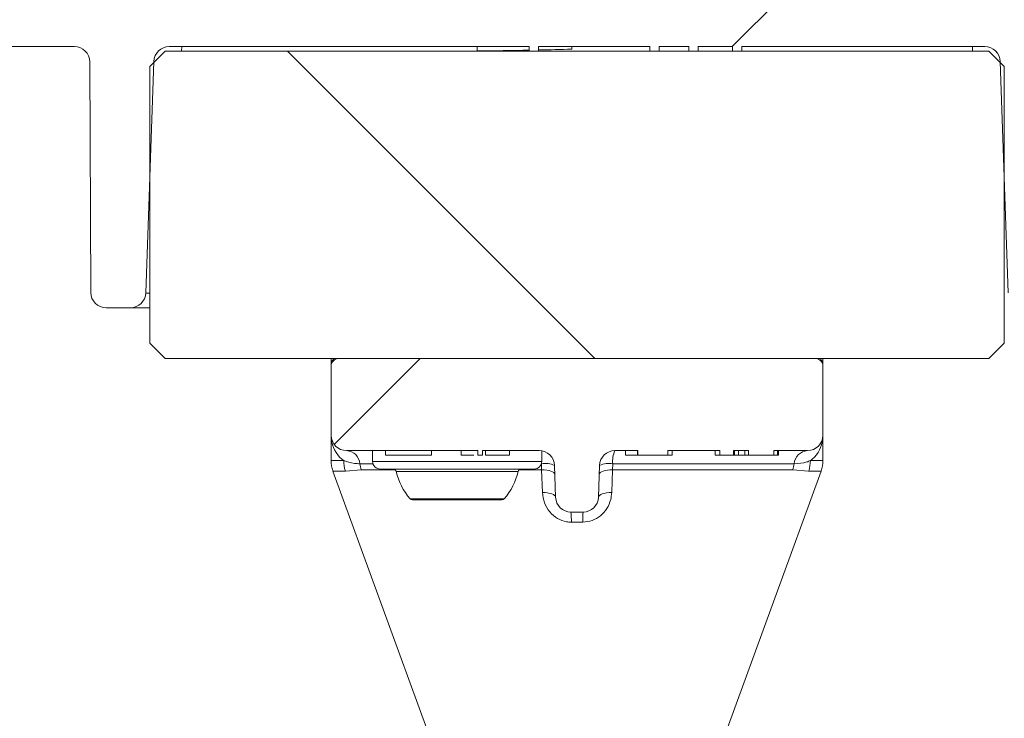
# Model space of a CAD drawing. Units: millimetres. Extents: x 1351 to 3539, y 404 to 2968.
# Drawn here: x 2056 to 2120, y 2328 to 2374 of the extents above; entities that cross this region are included whole.
import ezdxf

# ---------------------------------------------------------------- set-up
doc = ezdxf.new("R2010")
doc.units = ezdxf.units.MM
doc.header["$LTSCALE"] = 15

msp = doc.modelspace()

# ---------------------------------------------------------------- hatches: boundary and pattern name
at = {"linetype": 'Continuous', "lineweight": 18}
h = msp.add_hatch(dxfattribs=at)
h.set_pattern_fill('ANSI31', scale=15, angle=2.8e-322, style=0)
edge = h.paths.add_edge_path(flags=0)
edge.add_arc((2237.18, 2373.031), 1, 98, 179.75, ccw=False)
edge.add_line((2237.04, 2374.021), (2245.326, 2375.185))
edge.add_arc((2245.465, 2374.195), 1, 0, 98, ccw=False)
edge.add_line((2246.465, 2374.195), (2246.465, 2373.465))
edge.add_arc((2251.465, 2373.465), 5, 180, 270)
edge.add_line((2251.465, 2368.465), (2299.774, 2368.465))
edge.add_arc((2299.774, 2367.465), 1, 0.25, 90, ccw=False)
edge.add_line((2300.774, 2367.469), (2300.824, 2355.961))
edge.add_arc((2301.824, 2355.965), 1, 180.25, 270)
edge.add_line((2301.824, 2354.965), (2303.528, 2354.965))
edge.add_arc((2303.528, 2355.965), 1, 270, 358)
edge.add_line((2304.527, 2355.93), (2304.931, 2367.5))
edge.add_arc((2305.93, 2367.465), 1, 90, 178, ccw=False)
edge.add_line((2305.93, 2368.465), (2358.999, 2368.465))
edge.add_arc((2358.999, 2367.465), 1, 2, 90, ccw=False)
edge.add_line((2359.998, 2367.5), (2360.402, 2355.93))
edge.add_arc((2361.402, 2355.965), 1, 182, 270)
edge.add_line((2361.402, 2354.965), (2363.105, 2354.965))
edge.add_arc((2363.105, 2355.965), 1, 270, 359.75)
edge.add_line((2364.105, 2355.961), (2364.155, 2367.469))
edge.add_arc((2365.155, 2367.465), 1, 90, 179.75, ccw=False)
edge.add_line((2365.155, 2368.465), (2390.774, 2368.465))
edge.add_arc((2390.774, 2367.465), 1, 0.25, 90, ccw=False)
edge.add_line((2391.774, 2367.469), (2391.792, 2363.461))
edge.add_arc((2392.792, 2363.465), 1, 180.25, 270)
edge.add_line((2392.792, 2362.465), (2394.138, 2362.465))
edge.add_arc((2394.138, 2363.465), 1, 270, 359.75)
edge.add_line((2395.138, 2363.461), (2395.156, 2367.525))
edge.add_arc((2396.156, 2367.521), 1, 93.73066, 179.75, ccw=False)
edge.add_arc((2394.431, 2393.965), 25.5, 273.73066, 287.11077)
edge.add_arc((2403.405, 2364.815), 5, 90, 107.11077, ccw=False)
edge.add_line((2403.405, 2369.815), (2441.264, 2369.815))
edge.add_arc((2441.264, 2368.315), 1.5, 0.5, 90, ccw=False)
edge.add_line((2442.764, 2368.328), (2442.846, 2358.956))
edge.add_arc((2443.846, 2358.965), 1, 180.5, 270)
edge.add_line((2443.846, 2357.965), (2446.465, 2357.965))
edge.add_arc((2446.465, 2358.965), 1, 270, 360)
edge.add_line((2447.465, 2358.965), (2447.465, 2362.965))
edge.add_arc((2447.965, 2362.965), 0.5, 90, 180, ccw=False)
edge.add_line((2447.965, 2363.465), (2448.965, 2363.465))
edge.add_arc((2448.965, 2363.965), 0.5, 270, 360)
edge.add_line((2449.465, 2363.965), (2449.465, 2368.815))
edge.add_arc((2450.465, 2368.815), 1, 90, 180, ccw=False)
edge.add_line((2450.465, 2369.815), (2473.965, 2369.917))
edge.add_line((2473.965, 2369.917), (2477.965, 2371.008))
edge.add_line((2477.965, 2371.008), (2477.965, 2373.947))
edge.add_line((2477.965, 2373.947), (2475.965, 2373.965))
edge.add_line((2475.965, 2373.965), (2447.417, 2374.914))
edge.add_line((2447.417, 2374.914), (2401.426, 2374.798))
edge.add_arc((2401.451, 2364.798), 10, 90.14479, 103.53298)
edge.add_arc((2394.431, 2393.965), 20, 270, 283.53298, ccw=False)
edge.add_line((2394.431, 2373.965), (2256.947, 2373.965))
edge.add_arc((2256.947, 2375.465), 1.5, 181, 270, ccw=False)
edge.add_line((2255.447, 2375.439), (2255.36, 2380.465))
edge.add_line((2255.36, 2380.465), (2247.244, 2380.465))
edge.add_arc((2247.244, 2376.465), 4, 90, 98)
edge.add_line((2246.688, 2380.426), (2229.081, 2377.951))
edge.add_arc((2222.122, 2427.465), 50, 270, 278, ccw=False)
edge.add_line((2222.122, 2377.465), (2051.886, 2377.465))
edge.add_arc((2051.886, 2378.965), 1.5, 181, 270, ccw=False)
edge.add_line((2050.386, 2378.939), (2050.281, 2384.965))
edge.add_line((2050.281, 2384.965), (1991.965, 2384.456))
edge.add_line((1991.965, 2384.456), (1991.965, 2381.008))
edge.add_line((1991.965, 2381.008), (1995.965, 2379.917))
edge.add_line((1995.965, 2379.917), (2019.465, 2379.815))
edge.add_arc((2019.465, 2378.815), 1, 0, 90, ccw=False)
edge.add_line((2020.465, 2378.815), (2020.465, 2373.965))
edge.add_arc((2020.965, 2373.965), 0.5, 180, 270)
edge.add_line((2020.965, 2373.465), (2021.965, 2373.465))
edge.add_arc((2021.965, 2372.965), 0.5, 0, 90, ccw=False)
edge.add_line((2022.465, 2372.965), (2022.465, 2368.965))
edge.add_arc((2023.465, 2368.965), 1, 180, 270)
edge.add_line((2023.465, 2367.965), (2026.171, 2367.965))
edge.add_arc((2026.171, 2368.965), 1, 270, 359.5)
edge.add_line((2027.17, 2368.956), (2027.239, 2376.841))
edge.add_arc((2030.239, 2376.815), 3, 90, 179.5, ccw=False)
edge.add_line((2030.239, 2379.815), (2043.888, 2379.815))
edge.add_arc((2043.888, 2378.815), 1, 1, 90, ccw=False)
edge.add_line((2044.887, 2378.832), (2044.939, 2375.895))
edge.add_arc((2048.938, 2375.965), 4, 181, 270)
edge.add_line((2048.938, 2371.965), (2059.759, 2371.965))
edge.add_arc((2059.759, 2370.965), 1, 0.25, 90, ccw=False)
edge.add_line((2060.759, 2370.969), (2060.824, 2355.961))
edge.add_arc((2061.824, 2355.965), 1, 180.25, 270)
edge.add_line((2061.824, 2354.965), (2063.405, 2354.965))
edge.add_arc((2063.405, 2355.965), 1, 270, 358)
edge.add_line((2064.405, 2355.93), (2064.931, 2371))
edge.add_arc((2065.93, 2370.965), 1, 90, 178, ccw=False)
edge.add_line((2065.93, 2371.965), (2089.349, 2371.965))
edge.add_line((2089.349, 2371.965), (2089.349, 2371.665))
edge.add_line((2089.349, 2371.665), (2089.965, 2371.665))
edge.add_line((2089.965, 2371.665), (2089.965, 2371.965))
edge.add_line((2089.965, 2371.965), (2097.195, 2371.965))
edge.add_line((2097.195, 2371.965), (2097.195, 2371.665))
edge.add_line((2097.195, 2371.665), (2097.811, 2371.665))
edge.add_line((2097.811, 2371.665), (2097.811, 2371.965))
edge.add_line((2097.811, 2371.965), (2099.734, 2371.965))
edge.add_line((2099.734, 2371.965), (2099.734, 2371.665))
edge.add_line((2099.734, 2371.665), (2100.349, 2371.665))
edge.add_line((2100.349, 2371.665), (2100.349, 2371.965))
edge.add_line((2100.349, 2371.965), (2102.58, 2371.965))
edge.add_line((2102.58, 2371.965), (2102.58, 2371.665))
edge.add_line((2102.58, 2371.665), (2103.195, 2371.665))
edge.add_line((2103.195, 2371.665), (2103.195, 2371.965))
edge.add_line((2103.195, 2371.965), (2118.999, 2371.965))
edge.add_arc((2118.999, 2370.965), 1, 2, 90, ccw=False)
edge.add_line((2119.998, 2371), (2120.525, 2355.93))
edge.add_arc((2121.524, 2355.965), 1, 182, 270)
edge.add_line((2121.524, 2354.965), (2123.105, 2354.965))
edge.add_arc((2123.105, 2355.965), 1, 270, 359.75)
edge.add_line((2124.105, 2355.961), (2124.171, 2370.969))
edge.add_arc((2125.171, 2370.965), 1, 90, 179.75, ccw=False)
edge.add_line((2125.171, 2371.965), (2177.759, 2371.965))
edge.add_arc((2177.759, 2370.965), 1, 0.25, 90, ccw=False)
edge.add_line((2178.759, 2370.969), (2178.821, 2356.811))
edge.add_arc((2179.821, 2356.815), 1, 180.25, 270)
edge.add_line((2179.821, 2355.815), (2181.109, 2355.815))
edge.add_arc((2181.109, 2356.815), 1, 270, 359.75)
edge.add_line((2182.109, 2356.811), (2182.171, 2370.969))
edge.add_arc((2183.171, 2370.965), 1, 90, 179.75, ccw=False)
edge.add_line((2183.171, 2371.965), (2218.634, 2371.965))
edge.add_arc((2218.634, 2425.965), 54, 270, 278)
edge.add_line((2226.15, 2372.49), (2231.614, 2373.258))
edge.add_arc((2231.753, 2372.268), 1, 0.25, 98, ccw=False)
edge.add_line((2232.753, 2372.272), (2232.821, 2356.811))
edge.add_arc((2233.821, 2356.815), 1, 180.25, 270)
edge.add_line((2233.821, 2355.815), (2235.109, 2355.815))
edge.add_arc((2235.109, 2356.815), 1, 270, 359.75)
edge.add_line((2236.109, 2356.811), (2236.18, 2373.035))
h = msp.add_hatch(dxfattribs=at)
h.set_pattern_fill('ANSI31', scale=15, angle=90, style=0)
h.paths.add_polyline_path([(2120.265, 2352.665), (2120.265, 2370.665), (2119.265, 2371.665), (2065.665, 2371.665), (2064.665, 2370.665), (2064.665, 2352.665), (2065.665, 2351.665), (2119.265, 2351.665)], flags=0)
h = msp.add_hatch(dxfattribs=at)
h.set_pattern_fill('ANSI31', scale=15, angle=2.8e-322, style=0)
edge = h.paths.add_edge_path(flags=0)
edge.add_arc((2089.999, 2344.665), 1, 2, 90, ccw=False)
edge.add_line((2090.998, 2344.7), (2091.071, 2342.63))
edge.add_arc((2092.07, 2342.665), 1, 182, 270)
edge.add_line((2092.07, 2341.665), (2092.859, 2341.665))
edge.add_arc((2092.859, 2342.665), 1, 270, 358)
edge.add_line((2093.859, 2342.63), (2093.931, 2344.7))
edge.add_arc((2094.93, 2344.665), 1, 90, 178, ccw=False)
edge.add_line((2094.93, 2345.665), (2096.43, 2345.665))
edge.add_line((2096.43, 2345.665), (2096.43, 2345.365))
edge.add_line((2096.43, 2345.365), (2098.363, 2345.365))
edge.add_line((2098.363, 2345.365), (2098.363, 2345.665))
edge.add_line((2098.363, 2345.665), (2101.748, 2345.665))
edge.add_line((2101.748, 2345.665), (2101.748, 2345.365))
edge.add_line((2101.748, 2345.365), (2102.644, 2345.365))
edge.add_line((2102.644, 2345.365), (2102.644, 2345.665))
edge.add_line((2102.644, 2345.665), (2103.621, 2345.665))
edge.add_line((2103.621, 2345.665), (2103.621, 2345.365))
edge.add_line((2103.621, 2345.365), (2105.262, 2345.365))
edge.add_line((2105.262, 2345.365), (2105.262, 2345.665))
edge.add_line((2105.262, 2345.665), (2107.465, 2345.665))
edge.add_arc((2107.465, 2346.665), 1, 270, 360)
edge.add_line((2108.465, 2346.665), (2108.465, 2351.165))
edge.add_arc((2107.965, 2351.165), 0.5, 0, 90)
edge.add_line((2107.965, 2351.665), (2076.965, 2351.665))
edge.add_arc((2076.965, 2351.165), 0.5, 90, 180)
edge.add_line((2076.465, 2351.165), (2076.465, 2346.665))
edge.add_arc((2077.465, 2346.665), 1, 180, 270)
edge.add_line((2077.465, 2345.665), (2085.999, 2345.665))
edge.add_line((2085.999, 2345.665), (2085.999, 2345.365))
edge.add_line((2085.999, 2345.365), (2086.307, 2345.365))
edge.add_line((2086.307, 2345.365), (2086.307, 2345.665))
edge.add_line((2086.307, 2345.665), (2089.999, 2345.665))

# ---------------------------------------------------------------- linework, layer by layer
at = {"color": 7, "linetype": 'Continuous', "lineweight": 18}
for p, q in [((2059.759, 2371.965), (2048.938, 2371.965)), ((2089.349, 2371.965), (2065.93, 2371.965)), ((2066.743, 2371.965), (2066.732, 2371.665)), ((2085.965, 2371.965), (2085.965, 2371.681)), ((2089.349, 2371.665), (2089.349, 2371.965)), ((2097.195, 2371.965), (2089.965, 2371.965)), ((2089.965, 2371.965), (2089.965, 2371.665)), ((2092.119, 2371.965), (2092.119, 2371.794)), ((2097.195, 2371.665), (2097.195, 2371.965)), ((2099.734, 2371.965), (2097.811, 2371.965)), ((2097.811, 2371.965), (2097.811, 2371.665)), ((2099.734, 2371.665), (2099.734, 2371.965)), ((2102.58, 2371.965), (2100.349, 2371.965)), ((2100.349, 2371.965), (2100.349, 2371.665)), ((2102.58, 2371.665), (2102.58, 2371.965)), ((2118.999, 2371.965), (2103.195, 2371.965)), ((2103.195, 2371.965), (2103.195, 2371.665)), ((2118.197, 2371.665), (2118.187, 2371.965)), ((2065.665, 2371.665), (2064.665, 2370.665)), ((2065.665, 2371.665), (2119.265, 2371.665)), ((2089.965, 2371.665), (2089.349, 2371.665)), ((2097.811, 2371.665), (2097.195, 2371.665)), ((2097.811, 2371.665), (2099.734, 2371.665)), ((2100.349, 2371.665), (2099.734, 2371.665)), ((2100.349, 2371.665), (2102.58, 2371.665)), ((2103.195, 2371.665), (2102.58, 2371.665)), ((2120.265, 2370.665), (2119.265, 2371.665)), ((2060.759, 2370.969), (2060.824, 2355.961)), ((2064.405, 2355.93), (2064.931, 2371)), ((2064.665, 2352.665), (2064.665, 2370.665)), ((2119.998, 2371), (2120.525, 2355.93)), ((2120.265, 2370.665), (2120.265, 2352.665)), ((2061.824, 2354.965), (2063.405, 2354.965)), ((2064.665, 2352.665), (2065.665, 2351.665)), ((2119.265, 2351.665), (2120.265, 2352.665)), ((2065.665, 2351.665), (2119.265, 2351.665)), ((2076.465, 2351.665), (2076.465, 2351.165)), ((2107.965, 2351.665), (2076.965, 2351.665)), ((2108.465, 2351.165), (2108.465, 2351.665)), ((2076.465, 2346.665), (2076.465, 2351.165)), ((2108.465, 2351.165), (2108.465, 2346.665)), ((2076.465, 2346.665), (2076.465, 2345.018)), ((2108.465, 2345.018), (2108.465, 2346.665)), ((2077.465, 2345.665), (2085.999, 2345.665)), ((2079.165, 2345.665), (2079.165, 2344.965)), ((2079.999, 2345.365), (2079.999, 2345.665)), ((2082.999, 2345.365), (2082.999, 2345.665)), ((2084.922, 2345.365), (2084.922, 2345.665)), ((2085.999, 2345.665), (2085.999, 2345.365)), ((2086.307, 2345.665), (2089.999, 2345.665)), ((2086.307, 2345.365), (2086.307, 2345.665)), ((2086.498, 2345.365), (2086.498, 2345.665)), ((2088.076, 2345.365), (2088.076, 2345.665)), ((2090.165, 2344.965), (2090.165, 2345.651)), ((2094.93, 2345.665), (2096.43, 2345.665)), ((2095.623, 2345.365), (2095.623, 2345.665)), ((2096.392, 2345.365), (2096.392, 2345.665)), ((2096.43, 2345.665), (2096.43, 2345.365)), ((2098.363, 2345.665), (2101.748, 2345.665)), ((2098.363, 2345.365), (2098.363, 2345.665)), ((2098.661, 2345.365), (2098.661, 2345.665)), ((2101.462, 2345.665), (2101.462, 2345.365)), ((2101.748, 2345.365), (2101.748, 2345.665)), ((2102.644, 2345.665), (2103.621, 2345.665)), ((2102.644, 2345.665), (2102.644, 2345.365)), ((2102.717, 2345.365), (2102.717, 2345.665)), ((2102.975, 2345.365), (2102.975, 2345.665)), ((2103.375, 2345.365), (2103.375, 2345.665)), ((2103.621, 2345.365), (2103.621, 2345.665)), ((2105.262, 2345.665), (2107.465, 2345.665)), ((2105.262, 2345.665), (2105.262, 2345.365)), ((2105.517, 2345.365), (2105.517, 2345.665)), ((2105.562, 2345.365), (2105.562, 2345.665)), ((2076.465, 2345.018), (2077.28, 2345.018)), ((2078.337, 2344.813), (2079.188, 2344.813)), ((2079.165, 2344.965), (2090.165, 2344.965)), ((2079.999, 2345.365), (2082.999, 2345.365)), ((2086.307, 2345.365), (2085.999, 2345.365)), ((2090.156, 2344.424), (2090.142, 2344.813)), ((2094.787, 2344.813), (2094.774, 2344.424)), ((2094.787, 2344.813), (2106.592, 2344.813)), ((2095.623, 2345.365), (2096.43, 2345.365)), ((2096.43, 2345.365), (2098.363, 2345.365)), ((2101.748, 2345.365), (2101.462, 2345.365)), ((2101.748, 2345.365), (2102.644, 2345.365)), ((2102.717, 2345.365), (2102.644, 2345.365)), ((2102.975, 2345.365), (2102.717, 2345.365)), ((2103.375, 2345.365), (2102.975, 2345.365)), ((2103.621, 2345.365), (2103.375, 2345.365)), ((2103.621, 2345.365), (2105.262, 2345.365)), ((2105.517, 2345.365), (2105.262, 2345.365)), ((2105.562, 2345.365), (2105.517, 2345.365)), ((2107.65, 2345.018), (2108.465, 2345.018)), ((2076.585, 2344.333), (2082.777, 2327.323)), ((2077.394, 2344.333), (2076.585, 2344.333)), ((2078.424, 2344.424), (2077.394, 2344.333)), ((2080.623, 2344.424), (2078.424, 2344.424)), ((2089.665, 2344.465), (2079.665, 2344.465)), ((2088.633, 2344.309), (2080.696, 2344.309)), ((2090.156, 2344.424), (2088.707, 2344.424)), ((2090.209, 2342.937), (2090.156, 2344.424)), ((2090.998, 2344.7), (2091.071, 2342.63)), ((2093.859, 2342.63), (2093.931, 2344.7)), ((2094.774, 2344.424), (2094.72, 2342.937)), ((2106.505, 2344.424), (2094.774, 2344.424)), ((2102.153, 2327.323), (2108.344, 2344.333)), ((2107.535, 2344.333), (2106.505, 2344.424)), ((2108.344, 2344.333), (2107.535, 2344.333)), ((2081.604, 2342.532), (2087.726, 2342.532)), ((2084.665, 2342.465), (2081.753, 2342.465)), ((2087.576, 2342.465), (2084.665, 2342.465)), ((2092.07, 2341.665), (2092.859, 2341.665)), ((2092.836, 2341.007), (2092.094, 2341.007))]:
    msp.add_line(p, q, dxfattribs=at)
at = {"color": 7, "linetype": 'Continuous', "lineweight": 18, "flags": 128}
for points in [[(2090.156, 2344.424), (2090.329, 2344.416), (2090.492, 2344.397), (2090.64, 2344.368), (2090.769, 2344.331), (2090.874, 2344.285), (2090.952, 2344.233), (2091.001, 2344.176), (2091.019, 2344.117)], [(2094.774, 2344.424), (2094.601, 2344.416), (2094.438, 2344.397), (2094.289, 2344.368), (2094.161, 2344.331), (2094.055, 2344.285), (2093.977, 2344.233), (2093.928, 2344.176), (2093.911, 2344.117)], [(2090.209, 2342.937), (2090.382, 2342.929), (2090.545, 2342.91), (2090.693, 2342.881), (2090.821, 2342.844), (2090.926, 2342.798), (2091.004, 2342.746), (2091.053, 2342.69), (2091.071, 2342.63)], [(2094.72, 2342.937), (2094.548, 2342.929), (2094.385, 2342.91), (2094.237, 2342.881), (2094.108, 2342.844), (2094.003, 2342.798), (2093.925, 2342.746), (2093.877, 2342.69), (2093.859, 2342.63)]]:
    msp.add_lwpolyline(points, dxfattribs=at)
at = {"color": 7, "linetype": 'Continuous', "lineweight": 18}
for centre, radius, start, end in [((2059.759, 2370.965), 1, 0.25, 90), ((2065.93, 2370.965), 1, 90, 178), ((2118.999, 2370.965), 1, 2, 90), ((2061.824, 2355.965), 1, 180.25, 270), ((2063.405, 2355.965), 1, 270, 358), ((2076.965, 2351.165), 0.5, 90, 180), ((2107.965, 2351.165), 0.5, 0, 90), ((2077.465, 2346.665), 1, 180, 270), ((2107.465, 2346.665), 1, 270, 0), ((2077.414, 2344.74), 0.926, 4.47612, 86.8759), ((2089.999, 2344.665), 1, 2, 90), ((2094.93, 2344.665), 1, 90, 178), ((2096.288, 2344.998), 1.512, 153.83889, 187.05389), ((2107.515, 2344.74), 0.926, 93.1241, 175.52388), ((2078.465, 2345.018), 2, 180, 200), ((2079.376, 2345.017), 2.096, 179.97762, 199.02276), ((2080.538, 2345.102), 2.22, 187.47989, 197.77452), ((2079.665, 2344.965), 0.5, 180, 270), ((2089.665, 2344.965), 0.5, 270, 0), ((2090.38, 2343.314), 1.518, 65.96967, 99.01869), ((2094.549, 2343.314), 1.518, 80.98131, 114.03033), ((2104.391, 2345.102), 2.22, 342.22548, 352.52011), ((2105.554, 2345.017), 2.096, 340.97724, 0.02238), ((2106.465, 2345.018), 2, 340, 0), ((2080.501, 2344.265), 0.2, 12.61894, 90), ((2084.6, 2345.182), 4, 192.61894, 221.49195), ((2084.73, 2345.182), 4, 318.50805, 347.38106), ((2088.828, 2344.265), 0.2, 90, 167.38106), ((2081.753, 2342.665), 0.2, 221.49195, 270), ((2087.576, 2342.665), 0.2, 270, 318.50805), ((2092.07, 2342.665), 1, 182, 270), ((2092.859, 2342.665), 1, 270, 358), ((2086.542, 2341.136), 5.554, 358.66956, 5.46634), ((2098.388, 2341.136), 5.554, 174.53366, 181.33044)]:
    msp.add_arc(centre, radius, start, end, dxfattribs=at)
for start_param, end_param in [(4.731028, 4.750139), (4.753616, 4.765786)]:
    msp.add_ellipse((2082.663, 2462.465), major_axis=(177.171, 0), ratio=0.5125, start_param=start_param, end_param=end_param, dxfattribs=at)
for points, knots in [([(2064.41, 2355.918), (2064.458, 2355.917), (2064.517, 2355.915), (2064.641, 2355.916), (2064.665, 2355.916)], [0, 0, 0, 0, 0.80956, 1, 1, 1, 1]), ([(2064.665, 2354.965), (2064.626, 2354.965), (2064.277, 2354.965), (2063.789, 2354.965), (2063.526, 2354.965), (2063.405, 2354.965)], [0, 0, 0, 0, 0.062839, 0.570398, 1, 1, 1, 1]), ([(2076.465, 2351.165), (2076.465, 2351.167), (2076.465, 2351.264), (2076.472, 2351.453), (2076.597, 2351.597), (2076.655, 2351.665)], [0, 0, 0, 0, 0.011491, 0.537508, 1, 1, 1, 1]), ([(2108.275, 2351.665), (2108.333, 2351.597), (2108.457, 2351.453), (2108.464, 2351.264), (2108.465, 2351.167), (2108.465, 2351.165)], [0, 0, 0, 0, 0.462492, 0.988509, 1, 1, 1, 1]), ([(2077.28, 2345.018), (2077.239, 2345.049), (2076.779, 2345.405), (2076.501, 2346.009), (2076.465, 2346.576), (2076.465, 2346.662), (2076.465, 2346.665)], [0, 0, 0, 0, 0.075001, 0.859313, 0.995296, 1, 1, 1, 1]), ([(2108.465, 2346.665), (2108.465, 2346.662), (2108.465, 2346.576), (2108.428, 2346.009), (2108.151, 2345.405), (2107.69, 2345.049), (2107.65, 2345.018)], [0, 0, 0, 0, 0.004704, 0.140687, 0.924999, 1, 1, 1, 1]), ([(2077.28, 2345.018), (2077.496, 2344.938), (2077.802, 2344.825), (2078.217, 2344.815), (2078.337, 2344.813)], [0, 0, 0, 0, 0.708756, 1, 1, 1, 1]), ([(2084.922, 2345.365), (2084.929, 2345.365), (2084.943, 2345.365), (2085.062, 2345.365), (2085.244, 2345.365), (2085.469, 2345.365), (2085.651, 2345.365), (2085.745, 2345.365)], [0, 0, 0, 0, 0.197607, 0.39519, 0.592781, 0.790681, 1, 1, 1, 1]), ([(2086.498, 2345.365), (2086.856, 2345.365), (2087.304, 2345.365), (2087.755, 2345.365), (2087.933, 2345.365), (2088.055, 2345.365), (2088.069, 2345.365), (2088.076, 2345.365)], [0, 0, 0, 0, 0.4986913, 0.6241665, 0.7494728, 0.8747451, 1, 1, 1, 1]), ([(2098.363, 2345.365), (2098.363, 2345.365), (2098.441, 2345.365), (2098.594, 2345.365), (2098.636, 2345.365), (2098.661, 2345.365)], [0, 0, 0, 0, 0.002099, 0.392018, 1, 1, 1, 1]), ([(2106.592, 2344.813), (2106.885, 2344.831), (2107.283, 2344.856), (2107.574, 2344.984), (2107.65, 2345.018)], [0, 0, 0, 0, 0.738263, 1, 1, 1, 1]), ([(2092.094, 2341.007), (2091.99, 2341.012), (2091.676, 2341.029), (2091.163, 2341.226), (2090.653, 2341.66), (2090.296, 2342.26), (2090.238, 2342.711), (2090.209, 2342.937)], [0, 0, 0, 0, 0.102782, 0.309564, 0.528783, 0.763205, 1, 1, 1, 1]), ([(2094.72, 2342.937), (2094.705, 2342.783), (2094.668, 2342.42), (2094.43, 2341.88), (2094.009, 2341.401), (2093.457, 2341.071), (2093.042, 2341.028), (2092.836, 2341.007)], [0, 0, 0, 0, 0.162022, 0.380957, 0.591619, 0.797279, 1, 1, 1, 1])]:
    msp.add_open_spline(points, degree=3, knots=knots, dxfattribs=at)

doc.saveas('drawing.dxf')
